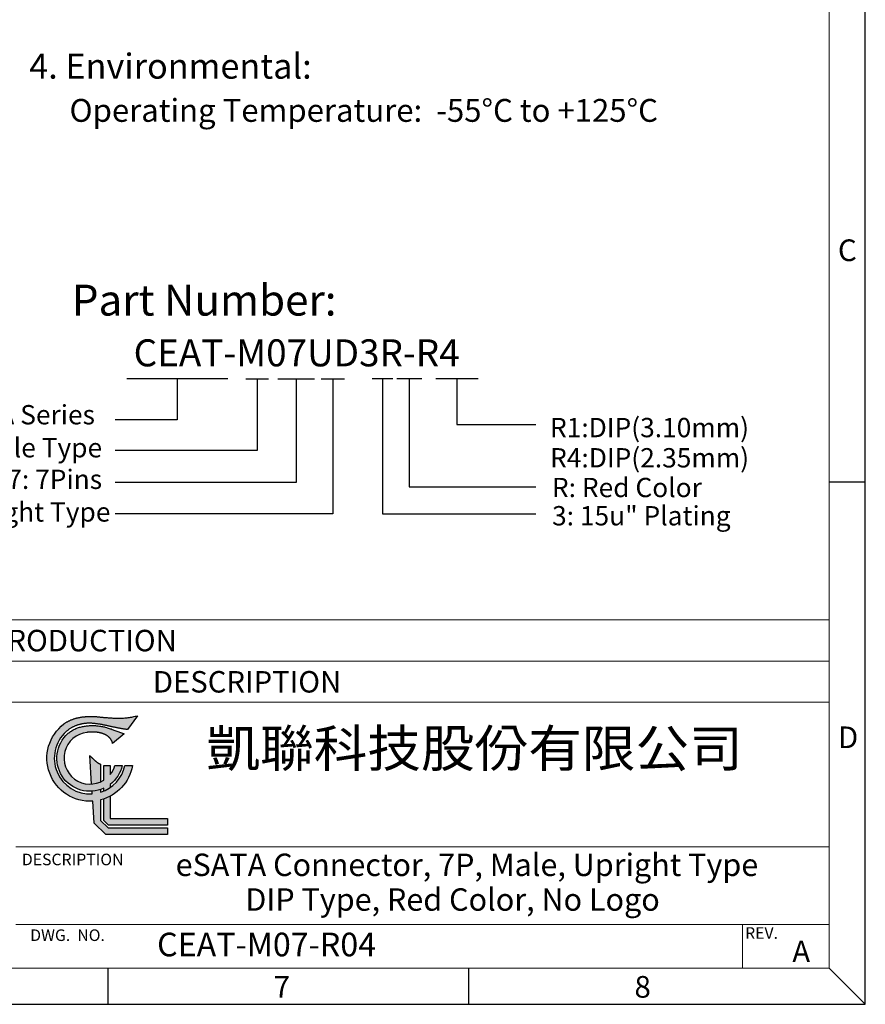
# Model space of a CAD drawing. Units: inches. Extents: x -54 to 105, y 1 to 110.
# Drawn here: x 59 to 105, y 1 to 54 of the extents above; entities that cross this region are included whole.
import ezdxf

# ---------------------------------------------------------------- set-up
doc = ezdxf.new("R2010")
doc.units = ezdxf.units.IN
doc.header["$MEASUREMENT"] = 0
doc.layers.add('5-3', color=2, linetype='Continuous')
doc.styles.add('COMPLEX', font='COMPLEX.SHX', dxfattribs={"bigfont": 'OKV.SHX'})
doc.styles.get("Standard").update_dxf_attribs({"font": 'arial.ttf'})

msp = doc.modelspace()

# ---------------------------------------------------------------- hatches: boundary and pattern name
at = {"true_color": 0x1d9ae2}
h = msp.add_hatch(color=142, dxfattribs=at)
edge = h.paths.add_edge_path(flags=17)
edge.add_spline(control_points=[(63.56935343163211, 14.3119937042268), (63.55184023338865, 14.31756600449957), (63.50721208506214, 14.33176566350167), (63.43634735692643, 14.37335988674628), (63.35153830426897, 14.4358608952227), (63.25592302057053, 14.5145281763545), (63.15921081572375, 14.61039586247656), (63.06369593653392, 14.69212205996786), (63.00896295743166, 14.74909686721891), (62.98698914469259, 14.7719707134066)], knot_values=[0, 0, 0, 0, 0.2076660760946213, 0.5291867491886503, 0.923145924017343, 1.401473562041622, 1.929078005559905, 2.464255948098658, 2.823236386155349, 2.823236386155349, 2.823236386155349, 2.823236386155349], degree=3, periodic=0)
edge.add_line((62.98698914469259, 14.7719707134066), (63.08660065386151, 13.24417667438476))
edge.add_arc((63.00123323111349, 14.63253371439394), 1.390979103872426, 273.5185781846966, 294.0642494406509)
edge.add_line((63.56841998938448, 13.3624462966735), (63.56935343163211, 14.31199370422679))
edge = h.paths.add_edge_path()
edge.add_spline(control_points=[(65.54376700172432, 16.90373698776615), (65.39467149567935, 16.86944665280893), (65.05674257067771, 16.79172669774506), (64.4849995975256, 16.75938080031753), (64.02929832144396, 16.79542984419515), (63.76679508723939, 16.81712257593224), (63.72666064214819, 16.82045866336098)], knot_values=[0, 0, 0, 0, 1.730299191068697, 3.921769079966713, 6.447572819181715, 6.903488136435703, 6.903488136435703, 6.903488136435703, 6.903488136435703], degree=3, periodic=0)
edge.add_spline(control_points=[(63.72666064214819, 16.82045866336098), (63.66850688135216, 16.82553583848739), (63.55098541018405, 16.83579617388213), (63.36827973158556, 16.85750269424709), (63.19565014202479, 16.87079526153388), (62.99405963262571, 16.86867609521841), (62.78375416452664, 16.86350682150353), (62.55488845331953, 16.83788822957253), (62.34971823053354, 16.80051108427286), (62.15524843036452, 16.74899789169832), (61.97303244945962, 16.67531075521873), (61.79175250335781, 16.59365050289724), (61.6702915748764, 16.5145681070719), (61.60269195948044, 16.4648390444446)], knot_values=[0, 0, 0, 0, 0.6609111177589689, 1.335618639399993, 2.083532014741484, 2.618896956895758, 3.617591748450618, 4.464198185842669, 5.223427895176327, 5.977492351788993, 6.738287708288853, 7.441437902571185, 8.32626976721464, 8.32626976721464, 8.32626976721464, 8.32626976721464], degree=3, periodic=0)
edge.add_arc((63.00123323111349, 14.63253371439394), 2.305051086417159, 127.3533601546055, 273.6025687614705)
edge.add_line((63.14607172545306, 12.33203761103919), (63.22336284991624, 11.14658303646877))
edge.add_line((63.22336284991624, 11.14658303646877), (63.85011069097092, 10.53703684727225))
edge.add_line((63.85011069097088, 10.53703684727225), (67.1582766762736, 10.53703684727225))
edge.add_line((67.15827667627363, 10.53703684727225), (67.15827667627362, 10.89267831747089))
edge.add_line((67.15827667627362, 10.89267831747089), (63.97579821618678, 10.89267831747089))
edge.add_line((63.9757982161868, 10.89267831747089), (63.56639169222334, 11.29915387984704))
edge.add_line((63.56639169222335, 11.29915387984705), (63.56747201241998, 12.39811339727868))
edge.add_arc((63.00123323111349, 14.63253371439395), 2.305051086417164, 284.2203264151802, 350.108735714542)
edge.add_line((65.27202095069495, 14.23657457055327), (64.8715201730536, 14.23657457055327))
edge.add_arc((63.00123323111349, 14.63253371439395), 1.911741846793825, 287.2415112921975, 348.0463952899939, ccw=False)
edge.add_line((63.56787366721646, 12.80669815089002), (63.56801482729035, 12.95029373223236))
edge.add_arc((63.00123323111349, 14.63253371439394), 1.775154284941955, 273.5644160459819, 288.6197399714045, ccw=False)
edge.add_line((63.11159577268523, 12.86081340780895), (63.12048238881116, 12.72451470841652))
edge.add_arc((63.00123323111349, 14.63253371439394), 1.911741846793822, 131.9610962845545, 273.5762736481861, ccw=False)
edge.add_spline(control_points=[(61.72299319784744, 16.05410302545081), (61.7568613713119, 16.08355183647565), (61.82661384864329, 16.14420250975749), (61.94491659341844, 16.22138225689174), (62.06836890846422, 16.29963458937992), (62.20685521081008, 16.36127594287529), (62.36409443354111, 16.41851436856857), (62.54859790416207, 16.46732275391492), (62.74507715253804, 16.49670846809892), (62.93228557165202, 16.50745823859351), (63.10674392784462, 16.50408435535379), (63.32344857090229, 16.48206913340067), (63.60228114086004, 16.43942786250764), (63.94401964266476, 16.36940137413137), (64.27612938146883, 16.29260232391018), (64.58671296369289, 16.23504548590813), (64.82134953878985, 16.18905312278935), (64.96347850282606, 16.17270665285147), (65.01294576977612, 16.1670173466809)], knot_values=[0, 0, 0, 0, 0.5075506387872826, 1.045315138228475, 1.597017195628049, 2.160482895533362, 2.757034488782724, 3.490994736538751, 4.317162603338552, 5.001971692008837, 5.612182068865376, 6.290802921798517, 7.466698859891678, 8.804647721601963, 10.23979790089052, 11.32561588914205, 12.38145758064383, 12.94511661617746, 12.94511661617746, 12.94511661617746, 12.94511661617746], degree=3, periodic=0)
edge.add_line((65.01294576977612, 16.1670173466809), (65.54376700172429, 16.90373698776616))
at = {"true_color": 0x07639c}
h = msp.add_hatch(color=144, dxfattribs=at)
edge = h.paths.add_edge_path()
edge.add_spline(control_points=[(64.83880838803239, 15.92862789533562), (64.72402085828905, 15.97416167353414), (64.5077690670579, 16.05994417202478), (64.17042354158686, 16.18515802261351), (63.82485779091135, 16.30351391525396), (63.46782263070732, 16.36159225351942), (63.16532259421516, 16.39028539764918), (62.84491987128423, 16.37075444301509), (62.49540043766162, 16.3168794777407), (62.12054660443569, 16.17718157350805), (61.918067363158, 16.03007115449781), (61.82749524111186, 15.96426637006277)], knot_values=[0, 0, 0, 0, 1.398040236280491, 2.633811407779815, 4.076531604065668, 5.522551480741904, 6.719054063855513, 7.507587248282755, 9.150823715797422, 10.71217195940774, 11.97585048717097, 11.97585048717097, 11.97585048717097, 11.97585048717097], degree=3, periodic=0)
edge.add_arc((63.00123323111349, 14.63253371439394), 1.775154284941954, 131.3917130879456, 294.6523166262264)
edge.add_line((63.74166932553588, 13.01917475699348), (63.74166932553588, 12.87000391922474))
edge.add_arc((63.00123323111349, 14.63253371439395), 1.911741846793825, 292.7872021448087, 304.6968763877575)
edge.add_line((64.08946303061171, 13.06074721735731), (64.08946303061171, 13.23006138353255))
edge.add_arc((63.00123323111349, 14.63253371439394), 1.775154284941949, 307.8092003070414, 347.1113988276655)
edge.add_line((64.73166355093477, 14.23657457055327), (64.33466460310783, 14.23657457055327))
edge.add_arc((63.0012332311135, 14.63253371439394), 1.390979103872411, 321.4760669052748, 343.4613434837286, ccw=False)
edge.add_line((64.08946303061171, 13.76617422151945), (64.08946303061171, 14.23657457055326))
edge.add_line((64.08946303061171, 14.23657457055327), (63.7416693255359, 14.23657457055328))
edge.add_line((63.7416693255359, 14.23657457055327), (63.74166932553586, 13.45500356298114))
edge.add_arc((63.00123323111349, 14.63253371439394), 1.390979103872426, 96.69200080009051, 302.16186049513544, ccw=False)
edge.add_spline(control_points=[(62.83913954700793, 16.01403597822953), (62.8759812978723, 16.01909528653146), (62.95208573837897, 16.02954635952979), (63.05685510487265, 16.031060712197), (63.16093922713659, 16.03126870908093), (63.2454005439708, 16.03164659855058), (63.33465660994996, 16.02708125907557), (63.42592777380662, 16.01503409795433), (63.53023480352554, 15.99550046289547), (63.64100721692515, 15.96480207683345), (63.74762547274103, 15.92962874716419), (63.84444624574083, 15.8838269291841), (63.92208776074435, 15.84181734551341), (63.98592467176981, 15.78521134539114), (64.0594700110709, 15.72802743989727), (64.11733613068617, 15.64598644221933), (64.17081720133591, 15.56530967586072), (64.19861679779638, 15.48855868494519), (64.20751035165324, 15.4378912503164), (64.21105336712309, 15.41770634925272)], knot_values=[0, 0, 0, 0, 0.4207006496450841, 0.8690463078134547, 1.1844668859077, 1.599683259011603, 1.825077635931003, 2.195860636724793, 2.641178287753792, 3.025392516236714, 3.497007156109118, 3.909526208882786, 4.238375971947074, 4.490297423645236, 4.873588386436699, 5.286853584521299, 5.617761212027365, 5.968129150642501, 6.200135527728211, 6.200135527728211, 6.200135527728211, 6.200135527728211], degree=3, periodic=0)
edge.add_line((64.21105336712309, 15.41770634925272), (64.83880838803242, 15.92862789533563))
h.paths.add_polyline_path([(64.08946303061171, 12.6005355809113, -0.04118775752843258), (63.74166932553585, 12.44964230594746), (63.74166932553581, 11.29915387984705), (63.98815272785858, 11.04768829758663), (67.15827667627363, 11.04768829758663), (67.15827667627363, 11.40251197224076), (64.08946303061171, 11.40251197224075)])

# ---------------------------------------------------------------- linework, layer by layer
for p, q in [((104.5392190264729, 1.448034495045621), (104.5392190264729, 109.6415653033044)), ((70.37998096976158, 34.95913626621399), (64.98046866417909, 34.95913626621399)), ((67.68022481697034, 34.95913626621399), (67.68022481697032, 32.75093684250468)), ((71.35540310682882, 34.95913626621399), (72.56919672835564, 34.95913626621399)), ((71.96229991759222, 34.95913626621399), (71.96229991759222, 31.11322668800258)), ((73.0647525813954, 34.95913626621399), (75.02263806628741, 34.95913626621399)), ((74.0436953238414, 34.95913626621399), (74.0436953238414, 29.39443967188873)), ((75.3890986376772, 34.95913626621399), (76.63120925396254, 34.95913626621399)), ((76.01015394581987, 34.95913626621399), (76.01015394581987, 27.72498032021784)), ((79.22067186834329, 34.95913626621399), (78.12445743712999, 34.95913626621399)), ((78.67256465273664, 34.95913626621399), (78.67256465273663, 27.72498032021784)), ((80.77211273056719, 34.95913626621399), (79.43398625638679, 34.95913626621399)), ((80.10304949347699, 34.95913626621399), (80.10304949347699, 29.16198425529856)), ((83.79411205025997, 34.95913626621399), (81.53376545263461, 34.95913626621399)), ((82.66393875144729, 34.95913626621399), (82.66393875144729, 32.49911861941987)), ((67.68022481697032, 32.75093684250468), (64.35204331551627, 32.75093684250471)), ((82.66393875144729, 32.49911861941987), (86.88142859914525, 32.49911861941987)), ((71.96229991759222, 31.11322668800258), (64.35204331551627, 31.11322668800258)), ((74.0436953238414, 29.39443967188873), (64.35204331551627, 29.39443967188874)), ((80.10304949347699, 29.16198425529856), (86.88142859914525, 29.16198425529856)), ((76.01015394581987, 27.72498032021784), (64.35204331551627, 27.72498032021784)), ((78.67256465273663, 27.72498032021784), (86.88142859914527, 27.72498032021784)), ((-53.94754411214197, 1.448034495045621), (104.5392190264729, 1.448034495045621))]:
    msp.add_line(p, q)
at = {"color": 7, "linetype": 'Continuous', "lineweight": 0}
for p, q in [((102.6064536223433, 3.380799899174893), (102.6064536223433, 107.7087998991749)), ((30.2919538845324, 17.62804202104337), (102.6064536223433, 17.62804202104338)), ((59.03322432784823, 9.883244408402891), (102.6064536223433, 9.883244408402891)), ((59.03322432784823, 5.731067085855185), (102.6064536223433, 5.731067085855185)), ((97.95696754716606, 5.731067085855185), (97.95696754716606, 3.380799899174893)), ((102.6064536223433, 3.380799899174893), (-52.01477870801241, 3.380799899174912))]:
    msp.add_line(p, q, dxfattribs=at)
at = {"linetype": 'Continuous'}
msp.add_line((102.6064536223433, 29.43180103193227), (104.5392190264729, 29.43180103193227), dxfattribs=at)
at = {"color": 0, "linetype": 'Continuous', "lineweight": 0}
for p, q in [((30.2919538845324, 22.0457915161964), (102.6064536223433, 22.0457915161964)), ((30.2919538845324, 19.83691676861989), (102.6064536223433, 19.83691676861989)), ((30.2919538845324, 17.62804202104337), (102.2774704930124, 17.62804202104337))]:
    msp.add_line(p, q, dxfattribs=at)
at = {"color": 0, "linetype": 'Continuous'}
for p, q in [((63.9511455397548, 3.380799899174912), (63.9511455397548, 1.448034495045642)), ((83.27879958104894, 3.380799899174912), (83.27879958104894, 1.448034495045642)), ((102.6064536223433, 3.380799899174912), (104.5392190264729, 1.448034495045642))]:
    msp.add_line(p, q, dxfattribs=at)
for points in [[(63.56801482729036, 12.95029373223238), (63.56787366721652, 12.80669815089004, 0.2717168704079569), (64.87152017305358, 14.23657457055328), (65.27202095069494, 14.23657457055329, -0.2956839426685409), (63.56747201241996, 12.39811339727869), (63.56639169222335, 11.29915387984705), (63.9757982161868, 10.8926783174709), (67.15827667627362, 10.8926783174709), (67.15827667627363, 10.53703684727225), (63.85011069097088, 10.53703684727225), (63.22336284991624, 11.14658303646877), (63.14607172545301, 12.3320376110392, -0.741645193817378), (61.60269195948044, 16.4648390444446), (61.6295747304306, 16.48430906357817), (61.65646950048612, 16.50315772280635), (61.68337993783038, 16.52136060494836), (61.71030971064661, 16.53889329282338), (61.73726248711827, 16.55573136925065), (61.76424193542864, 16.57185041704937), (61.79125172376106, 16.58722601903875), (61.81829610164151, 16.60183595638477), (61.8453960174853, 16.61572115709503), (61.87259120789037, 16.62899359667863), (61.89992241047682, 16.6417690360104), (61.92743036286481, 16.65416323596517), (61.9551558026746, 16.66629195741779), (61.9831385702047, 16.67826788319611), (62.01139326526383, 16.69011711467922), (62.03990639018366, 16.70176937158639), (62.06866297651602, 16.71314932847996), (62.0976480558129, 16.72418165992227), (62.12684665962612, 16.73479104047565), (62.15624381950771, 16.74490214470246), (62.18582434781108, 16.75445600874917), (62.21557210162044, 16.76346497273971), (62.245470677859, 16.77196079593865), (62.27550367344445, 16.77997523802633), (62.30565468529446, 16.78754005868313), (62.33590731032665, 16.79468701758941), (62.36624545749083, 16.80144729237692), (62.39665898960229, 16.80784095464233), (62.42714311410091, 16.81387810639426), (62.4576932281652, 16.81956849571269), (62.4883047289736, 16.8249218706776), (62.51897301370464, 16.82994797936899), (62.54969347958033, 16.83465656913221), (62.58046169801996, 16.83905445225179), (62.6112738104754, 16.84313883649015), (62.64212607481414, 16.8469049681148), (62.67301474890377, 16.85034809339315), (62.70393609061168, 16.85346345859267), (62.73488635780537, 16.85624630998083), (62.76586180835243, 16.85869189382507), (62.79685883234005, 16.86079923258755), (62.82787465930485, 16.86259132339096), (62.85890684716682, 16.86410054198235), (62.88995295460684, 16.86535928584093), (62.9210105403057, 16.86639995244584), (62.95207716294443, 16.86725493927625), (62.98315038120387, 16.86795664381134), (63.01422775376489, 16.86853746353025), (63.04530683918274, 16.86902902512121), (63.07638518839563, 16.86941623748577), (63.10746034049141, 16.8696113252139), (63.13852983353301, 16.86952022861297), (63.16959120558366, 16.86904888799043), (63.20064198547954, 16.86811367644159), (63.23167962608473, 16.86671686863865), (63.26270154291025, 16.86490297411088), (63.29370515120749, 16.8627167960759), (63.32468786622789, 16.86020313775136), (63.35564710322267, 16.85740680235493), (63.38658038163261, 16.85437280094501), (63.41748954417123, 16.85115476880225), (63.44838221282652, 16.84781786991518), (63.47926641268903, 16.84442807239606), (63.51015016884941, 16.84105134435712), (63.54104150639829, 16.83775365391066), (63.57194796595958, 16.83459685971496), (63.60287077384837, 16.83158925975594), (63.63380673330308, 16.82870163358908), (63.66475255643229, 16.82590398776632), (63.6957049553445, 16.82316632883964), (63.72666064214819, 16.820458663361), (63.78953064536663, 16.81524896592016), (63.85240623323625, 16.81007254589182), (63.91528838270797, 16.80494747728386), (63.9781801272769, 16.79994213915851), (64.04108489866638, 16.79513465162865), (64.10400612859989, 16.79060313480716), (64.16694724880072, 16.78642570880694), (64.22991169099238, 16.78268049374086), (64.29290288689828, 16.77944560972181), (64.3559242682418, 16.77679917686267), (64.41897926674635, 16.77481931527632), (64.48207131413533, 16.77358414507568), (64.54520327875416, 16.77317120657776), (64.60836337483083, 16.77364295893427), (64.67152415305301, 16.7750457412923), (64.73465739856485, 16.77742510494619), (64.79773489651068, 16.78082660119031), (64.8607284320347, 16.78529578131903), (64.92360979028118, 16.79087819662671), (64.98635075639437, 16.7976193984077), (65.04892311551853, 16.80556493795637), (65.1112988405447, 16.81475964928816), (65.17346893391979, 16.82517566477884), (65.23545952229847, 16.83665092620644), (65.2973005231801, 16.84900889258146), (65.35902185406407, 16.86207302291444), (65.42065343244984, 16.87566677621588), (65.48222517583679, 16.88961361149628), (65.54376700172432, 16.90373698776617), (65.01294576977612, 16.16701734668091), (64.97920331045731, 16.1709143232471), (64.94547509699133, 16.17490688907435), (64.91177537523103, 16.17909063342371), (64.86474591380414, 16.18544030949197), (64.8445175742367, 16.18840849231056), (64.81097425238727, 16.19364083618916), (64.77748049129916, 16.19920365957578), (64.7440281216837, 16.20504085373139), (64.71060897425224, 16.21109630991695), (64.67721487971615, 16.21731391939344), (64.64383766878682, 16.22363757342182), (64.61046917217554, 16.23001116326305), (64.58926029000271, 16.23406267769617), (64.5437308386338, 16.24271700036669), (64.5103613048492, 16.24904367847641), (64.47699681867698, 16.25538177063029), (64.44364148061928, 16.26175379892757), (64.41029939117827, 16.26818228546751), (64.37697465085606, 16.27468975234935), (64.3436713601548, 16.28129872167236), (64.30682273060441, 16.28876285814308), (64.27714454616255, 16.29490619291201), (64.2439218167004, 16.30191160486538), (64.21072123729853, 16.30902777169087), (64.17753861235441, 16.31623450487561), (64.14436974626557, 16.32351161590672), (64.11121044342944, 16.33083891627134), (64.07805650824353, 16.33819621745662), (64.04490374510536, 16.34556333094967), (64.01174795841237, 16.35292006823763), (63.97858495256207, 16.36024624080765), (63.93530130013254, 16.3697248907386), (63.91222065779299, 16.3747267618632), (63.879012936744, 16.38184853047817), (63.84578595841408, 16.38887786267422), (63.81253832559874, 16.39580570761608), (63.77926864109351, 16.4026230144685), (63.74597550769391, 16.40932073239621), (63.71265752819548, 16.415889810564), (63.67931330539375, 16.42232119813658), (63.64594144208422, 16.42860584427872), (63.61254054106247, 16.43473469815515), (63.58768576906913, 16.43918543527851), (63.5456465193469, 16.44648952636137), (63.51215243313266, 16.4521000557693), (63.47862701223747, 16.45752337150007), (63.44507031831652, 16.46275254194202), (63.4114824130251, 16.46778063548346), (63.37786335801842, 16.47260072051271), (63.34421321495174, 16.47720586541809), (63.31053204548026, 16.48158913858792), (63.27958255587826, 16.48541207097319), (63.24307665460213, 16.48965116175886), (63.20930143228726, 16.4932587385912), (63.17549326668465, 16.4965064270493), (63.14165118025944, 16.49933432012772), (63.10056052083158, 16.50211460530706), (63.07386220953839, 16.50349658660153), (63.03992185699929, 16.50476445424604), (63.00596290214506, 16.50549367929059), (62.97199512654134, 16.50569193581352), (62.93891927822894, 16.50538204401888), (62.90407174113786, 16.50452460545787), (62.87013285608914, 16.50316505673516), (62.83621867233317, 16.50128685373727), (62.80233620560386, 16.4988885985038), (62.75778121560602, 16.49493506229044), (62.73469474465585, 16.49252575807937), (62.70095313014107, 16.48855084609807), (62.66727948091516, 16.48403187956242), (62.63368567556223, 16.47895652296501), (62.60018359266664, 16.47331244079843), (62.5667851108126, 16.46708729755527), (62.54139022255085, 16.46194139120679), (62.5003461777321, 16.45285061531741), (62.46732836159003, 16.44483838369861), (62.43445962822631, 16.43623918465198), (62.40175094773306, 16.4270600967018), (62.35336315215622, 16.4123315909583), (62.33685734579257, 16.40699074649358), (62.30468768274649, 16.39611889727535), (62.27270291827323, 16.38470759746535), (62.24090142383133, 16.37277195034299), (62.20475750388663, 16.35849974353891), (62.17785070864502, 16.34737431263067), (62.14667170939501, 16.33383028102256), (62.11582864684713, 16.31957914688606), (62.08540563698811, 16.30450502817279), (62.06918744995005, 16.29598521453173), (62.0260529881612, 16.27159440839474), (61.99700426288224, 16.25399948159532), (61.96822252379312, 16.23592451189564), (61.94404593504339, 16.22044698748659), (61.91106920948224, 16.19907703611574), (61.88277616564157, 16.18025649769947), (61.85486594818258, 16.16092295497976), (61.82640872219908, 16.14006047040132), (61.80075379651376, 16.11999349533461), (61.77454196504745, 16.09841471197127), (61.74868009187419, 16.07637428069043), (61.7229931978474, 16.05410302545078, 0.7107626835792653), (63.12048238881114, 12.72451470841653), (63.11159577268523, 12.86081340780896)], [(63.74166932553588, 12.87000391922475), (63.74166932553588, 13.01917475699349, -0.8636384055000758), (61.82749524111186, 15.96426637006278), (61.87116877030705, 15.99592763792332), (61.91501404890631, 16.02729641167723), (61.95920282631384, 16.05808019721789), (62.00390685193365, 16.08798650043864), (62.04929787516991, 16.11672282723289), (62.10611862775846, 16.14991787153435), (62.14280668455187, 16.16954274040922), (62.19105505297269, 16.19331381177868), (62.24019075381814, 16.21536772163526), (62.29011126524988, 16.23576296582222), (62.34071406542944, 16.25455804018284), (62.39189663251848, 16.2718114405604), (62.44355644467858, 16.28758166279817), (62.49129810406332, 16.30079928131862), (62.54791411458429, 16.31490846431068), (62.60049091746043, 16.32659180843413), (62.65329648458024, 16.33704476275838), (62.70630590461977, 16.34633485409363), (62.75949426625515, 16.35452960925015), (62.8128366581624, 16.36169655503817), (62.86630816901766, 16.36790321826795), (62.92059498150466, 16.37328190353041), (62.9735389076906, 16.3776584106766), (63.02724834622391, 16.38104993667494), (63.08098732558493, 16.3831632487548), (63.12925147749276, 16.38378363448007), (63.18845789211041, 16.3827364095371), (63.24215699211389, 16.3802086622546), (63.2958190660997, 16.37638422672506), (63.3494349091264, 16.37146060444823), (63.40299531625257, 16.3656352969238), (63.44540726074031, 16.36050751937302), (63.50990593584859, 16.35198324150463), (63.56320868253617, 16.34419631191599), (63.61636598537369, 16.33564752087318), (63.66934454291119, 16.32623980969498), (63.7221110536988, 16.31587611970013), (63.77463221628652, 16.30445939220737), (63.82253104326615, 16.29298650049001), (63.87881873121076, 16.27813054344467), (63.93048618239558, 16.26328987422688), (63.98190720830812, 16.24751868177961), (64.03311192835362, 16.23096506332881), (64.08413046193745, 16.21377711610042), (64.13499292846497, 16.19610293732038), (64.18696175011951, 16.17764970289256), (64.23636634919772, 16.15986566414781), (64.28691366238888, 16.14145625915851), (64.33737703152629, 16.12286445089005), (64.38776210116262, 16.10409228063586), (64.43807451585049, 16.08514178968935), (64.49396563327338, 16.06385344658987), (64.5385043283391, 16.04671671707152), (64.5886358321887, 16.02726683517293), (64.63872324845609, 16.00769063233395), (64.68877539465774, 15.98801337274264), (64.73880108831001, 15.96826032058711), (64.78880914692941, 15.94845674005541), (64.83880838803239, 15.92862789533563), (64.21105336712309, 15.41770634925273), (64.20837684818183, 15.43282603740896), (64.2055692812203, 15.44792012742642), (64.20249961821816, 15.46296302116634), (64.19902238930395, 15.47798720752269), (64.19507085261955, 15.49279151402422), (64.19057688646582, 15.50751797574207), (64.1855515944708, 15.52207493534268), (64.1799916584125, 15.53642882252517), (64.17389376006898, 15.55054606698866), (64.16690534419666, 15.56508369172548), (64.1600832240762, 15.57794813287768), (64.15244660085894, 15.59124424490437), (64.14442843019293, 15.60433045746459), (64.13611243256558, 15.61725579527656), (64.12758232846436, 15.63006928305848), (64.12099791845813, 15.6397773428496), (64.11016996360512, 15.65552192305474), (64.10128064216354, 15.66812300019822), (64.09219615928332, 15.68056187146771), (64.08285912073649, 15.69277748141784), (64.07321213229508, 15.70470877460326), (64.06319779973111, 15.7162946955786), (64.05389629046091, 15.72630073467074), (64.0418710179825, 15.73822027397797), (64.03060777598807, 15.7486046668869), (64.01905982835825, 15.75871710843063), (64.00731797047652, 15.76864730874908), (63.99547299772635, 15.77848497798217), (63.9836157054913, 15.78831982626983), (63.97761830833109, 15.79334210014732), (63.96010841045421, 15.80820080348045), (63.94832376300523, 15.81805650422828), (63.93635468207819, 15.82764217761736), (63.92587590771724, 15.83550579649158), (63.91141449040835, 15.84541747119278), (63.89841174286411, 15.85355886511295), (63.88513413910042, 15.8612993004577), (63.87164679533356, 15.8687174489066), (63.85801482777993, 15.87589198213917), (63.85074501844315, 15.87962694776096), (63.83053921856572, 15.88977547105948), (63.81672071249956, 15.89650604854338), (63.80283932977247, 15.90307690228045), (63.78888781309468, 15.90947324114468), (63.7748589051765, 15.9156802740101), (63.76074534872811, 15.92168320975072), (63.75152634533865, 15.92546719296172), (63.73224183535336, 15.93303030226111), (63.71785888458554, 15.93838637436677), (63.70339991486809, 15.94355180070159), (63.68887369216206, 15.9485426871402), (63.67428898242842, 15.9533751395572), (63.65965455162818, 15.9580652638272), (63.64497916572226, 15.96262916582482), (63.63338122318441, 15.96615033958209), (63.61553720998373, 15.97143436675297), (63.60077435768737, 15.97567373512214), (63.58598036217224, 15.97978889440204), (63.57115256977772, 15.9837677268259), (63.55628832684324, 15.98759811462692), (63.53512267185343, 15.99275626332963), (63.52644006625212, 15.99476574203602), (63.51145422233711, 15.99809068180723), (63.49643059316685, 16.00125052444487), (63.48137239611525, 16.00425328249602), (63.46628284855618, 16.00710696850782), (63.45116516786364, 16.00981959502731), (63.43602257141147, 16.01239917460162), (63.41927212412398, 16.01510338515516), (63.40567506584706, 16.01718799947943), (63.39047333684908, 16.0193889945028), (63.37525267388943, 16.02143761941345), (63.36001266058594, 16.02331478361851), (63.3447528805566, 16.0250013965251), (63.32947291741934, 16.02647836754031), (63.32177350723315, 16.02713649303361), (63.29885356779354, 16.02874974688163), (63.28352072421954, 16.02956601875732), (63.2621448918253, 16.03040044468948), (63.25283134728231, 16.03066681439649), (63.23748155499497, 16.03099500219481), (63.22212982822492, 16.03120477871322), (63.20677682628703, 16.03131853091891), (63.1914232084963, 16.03135864577906), (63.1760696341676, 16.0313475102609), (63.16071676261589, 16.0313075113316), (63.15213750118885, 16.03128090340213), (63.13001486722693, 16.0312160858539), (63.11466459393122, 16.03116828880438), (63.0993132669969, 16.03111078327389), (63.08395974590735, 16.03103712036291), (63.06856801632715, 16.03094060196314), (63.05324228041687, 16.03081188609879), (63.03788040202609, 16.03062547319392), (63.02252047139331, 16.03035316986647), (63.00716570493819, 16.02996653352559), (62.99181931908039, 16.02943712158041), (62.9764845302395, 16.02873649144009), (62.96116455483531, 16.02783620051377), (62.94984410011602, 16.027025099118), (62.93057989895533, 16.02534380520628), (62.91531407252394, 16.02377372646261), (62.90006230124175, 16.02203207003578), (62.88482177407892, 16.02015315146241), (62.86958968000553, 16.01817128627918), (62.85436320799182, 16.01612079002266), (62.83913954700793, 16.01403597822953, 1.251220493595583), (63.74166932553588, 13.45500356298115), (63.7416693255359, 14.23657457055328), (64.08946303061171, 14.23657457055328), (64.08946303061174, 13.76617422151947, 0.09622420991815103), (64.33466460310781, 14.23657457055328), (64.73166355093477, 14.23657457055328, -0.1731892577967671), (64.08946303061171, 13.23006138353255), (64.08946303061171, 13.06074721735732)]]:
    msp.add_lwpolyline(points, format="xyb")
for points in [[(63.08660065386148, 13.24417667438475), (62.98698914469259, 14.7719707134066), (62.99802393108789, 14.7604923559642), (63.00908290027601, 14.74903926609371), (63.02019023504968, 14.73763671136706), (63.03137011820176, 14.72630995935615), (63.04264673252493, 14.71508427763289), (63.05377082244809, 14.70424800255914), (63.06557784837491, 14.69302771140272), (63.07722898769335, 14.68219307888305), (63.08897133857178, 14.67145328494853), (63.10077856092875, 14.66078057845742), (63.11262431468278, 14.65014720826795), (63.12448225975254, 14.63952542323834), (63.13632605605653, 14.62888747222687), (63.14812936351341, 14.61820560409176), (63.15852690016668, 14.60868725878444), (63.17152073121231, 14.59661143958169), (63.18311203977775, 14.58570318239015), (63.19466363656007, 14.57475299737408), (63.20619937784139, 14.56378657244081), (63.21774311990389, 14.55282959549768), (63.22931871902958, 14.54190775445206), (63.24095003150067, 14.53104673721127), (63.25266091359923, 14.52027223168267), (63.26055038474894, 14.51312638527224), (63.27640489637182, 14.49907372861742), (63.28844554436786, 14.48866140231977), (63.30059052659777, 14.47836848926727), (63.31283338746623, 14.46819071314525), (63.3251676713777, 14.45812379763906), (63.33758692273679, 14.44816346643399), (63.35008468594805, 14.43830544321541), (63.35801922962021, 14.43212724775429), (63.37529952767618, 14.41888920639049), (63.38803428770892, 14.40935427152971), (63.4008750147041, 14.39995997404124), (63.41383775079017, 14.3907254462447), (63.42693853809561, 14.38166982045968), (63.44273501973728, 14.3711503674909), (63.45361927124738, 14.36417878468364), (63.46723896702683, 14.35584561839227), (63.48107799160297, 14.34791067859749), (63.49516184135611, 14.34047200444143), (63.50951601266657, 14.33362763506628), (63.51743066605354, 14.33019574448211), (63.53907797206959, 14.32195221118448), (63.55417091633008, 14.31686512761536), (63.56935343163212, 14.3119937042268), (63.56841998938448, 13.36244629667351)], [(64.08946303061171, 12.6005355809113), (64.08946303061171, 11.40251197224075), (67.15827667627363, 11.40251197224076), (67.15827667627363, 11.04768829758664), (63.98815272785858, 11.04768829758664), (63.74166932553581, 11.29915387984705), (63.74166932553585, 12.44964230594747)]]:
    msp.add_lwpolyline(points)

# ---------------------------------------------------------------- texts
at = {"color": 0, "linetype": 'Continuous', "lineweight": 0, "attachment_point": 1}
for s, insert, char_height in [('4. Environmental:', (59.74577010244603, 52.37796465798846), 1.344976266560337), ('Operating Temperature:  -55%%DC to +125%%DC', (61.90441639626823, 49.94499629971899), 1.222891692934395), ('Part Number:', (62.02934013417455, 39.9968046763087), 1.655355404997337), ('CEAT-M07UD3R-R4', (65.34029158689957, 37.07057366689565), 1.44843597937267), ('eSATA Series', (54.76247681761912, 33.54878381979801), 1.034597128123336), ('R1:DIP(3.10mm) ', (87.64821215543058, 32.86067988959115), 1.034597128123336), ('M: Male Type', (55.12027320873754, 31.78169714371894), 1.034597128123336), ('R4:DIP(2.35mm) ', (87.65168401382907, 31.24194050862264), 1.034597128123336), ('07: 7Pins', (57.78797251533079, 30.08929339532678), 1.034597128123336), ('R: Red Color', (87.74964821590471, 29.64987320948105), 1.034597128123336), ('U: Upright Type', (53.80230037356385, 28.33991485989021), 1.034597128123336), ('3: 15u" Plating', (87.7563596913143, 28.13725542288213), 1.034597128123336), ('RELEASED FOR PRODUCTION', (46.26439165706319, 21.50812426222178), 1.1504555976961), ('DESCRIPTION', (66.37044880871744, 19.29924951464528), 1.1504555976961)]:
    msp.add_mtext(s, dxfattribs=dict(at, insert=insert, char_height=char_height))
at = {"insert": (83.60701872260421, 15.15844700820819), "char_height": 1.987113005532035, "attachment_point": 5}
msp.add_mtext_dynamic_manual_height_columns('{\\fPMingLiU|b1|i1|c136|p18;\\W1.06;\\C164;\\c8727813;凱聯科技股份有限公司}', width=41.61648323091588, gutter_width=12.5, heights=[0], dxfattribs=at)
at = {"color": 7, "linetype": 'Continuous', "lineweight": 0, "attachment_point": 1}
for s, insert, char_height in [('DESCRIPTION', (59.35211868375792, 9.516866169707848), 0.6207582768740014), ('eSATA Connector, 7P, Male, Upright Type', (67.59070554130088, 9.519991691768599), 1.2), ('DIP Type, Red Color, No Logo', (71.32540065488845, 7.660607264858771), 1.2), ('DWG.  NO.', (59.7978759018839, 5.460963045353718), 0.6207582768740014), ('CEAT-M07-R04', (66.59749260735981, 5.284190634514846), 1.265501157465709), ('REV.', (98.10008229178791, 5.576565778325497), 0.6207582768740014), ('A', (100.6280887444694, 4.858792559687699), 1.1504555976961)]:
    msp.add_mtext(s, dxfattribs=dict(at, insert=insert, char_height=char_height))
at = {"layer": '5-3', "color": 0, "style": 'COMPLEX'}
for s, p in [('C', (103.0719205888491, 41.2626432165336)), ('D', (103.0719205888491, 15.17031026078604)), ('7', (72.84346966826466, 1.803101875553154)), ('8', (92.17112370955935, 1.803101875553154))]:
    msp.add_text(s, height=1.159659242477668, dxfattribs=at).set_placement(p)

doc.saveas('drawing.dxf')
